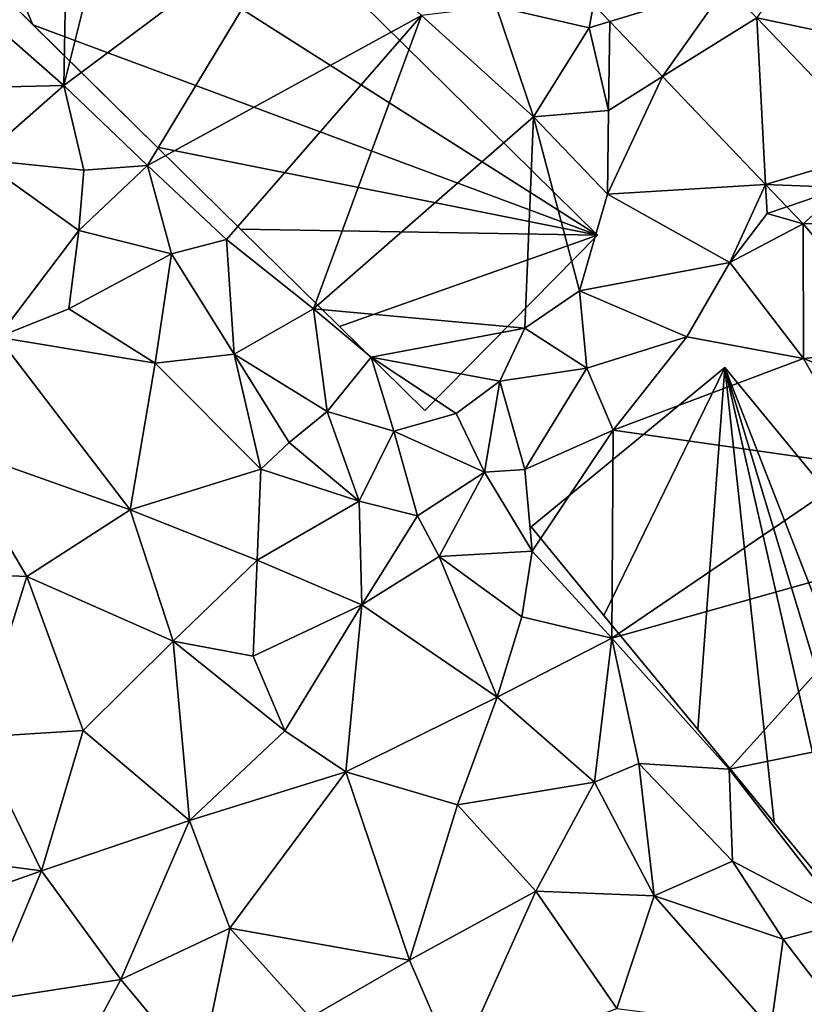
# Model space of a CAD drawing. Extents: x -2000 to -964, y -2000 to -984.
# Drawn here: x -1603 to -1559, y -1940 to -1886 of the extents above; entities that cross this region are included whole.
import ezdxf

# ---------------------------------------------------------------- set-up
doc = ezdxf.new("R2010")
doc.units = 0
doc.header["$MEASUREMENT"] = 0
for name, color, linetype in [('Bygninger_LOD2', 1, 'Continuous'), ('Terraen', 33, 'Continuous'), ('Terraen_vej', 33, 'Continuous')]:
    doc.layers.add(name, color=color, linetype=linetype)

# ---------------------------------------------------------------- blocks, each defined once
blk = doc.blocks.new('1km_6223_571_Flyttet_X-573000m_Y-6225000m_ACAD_1_FMEBLOCK119')
at = {"layer": 'Terraen', "color": 9, "true_color": 0xbbbbbb}
for points in [[(-37.323, 62.5, 13.195), (-44.72, 54.34, 14.16), (-37.58, 48.07, 14.17)], [(-37.323, 62.5, 13.195), (-37.58, 48.07, 14.17), (-33.969, 62.5, 13.003)], [(-33.969, 62.5, 13.003), (-37.58, 48.07, 14.17), (-24.31, 57.97, 12.69)], [(-32.97, 43.66, 14.23), (-24.31, 57.97, 12.69), (-37.58, 48.07, 14.17)], [(-32.97, 43.66, 14.23), (-17.85, 51.93, 12.67), (-24.31, 57.97, 12.69)], [(0.658, 51.796, 11.94), (9.5, 49.95, 11.9), (3.42, 55.95, 12.04)], [(-37.58, 48.07, 14.17), (-44.72, 54.34, 14.16), (-41.52, 47.98, 14.1)], [(-11.66, 46.34, 12.64), (-13.72, 52.42, 12.65), (-17.85, 51.93, 12.67)], [(-8.341, 52.527, 12.052), (-13.72, 52.42, 12.65), (-8.59, 51.25, 12.02)], [(-11.66, 46.34, 12.64), (-8.59, 51.25, 12.02), (-13.72, 52.42, 12.65)], [(-7.451, 51.597, 12.011), (-8.341, 52.527, 12.052), (-8.59, 51.25, 12.02)], [(-28.6, 39.56, 14.16), (-17.85, 51.93, 12.67), (-32.97, 43.66, 14.23)], [(-23.81, 35.75, 14.19), (-17.85, 51.93, 12.67), (-28.6, 39.56, 14.16)], [(-23.81, 35.75, 14.19), (-11.66, 46.34, 12.64), (-17.85, 51.93, 12.67)], [(7.619, 44.513, 11.672), (9.5, 49.95, 11.9), (0.658, 51.796, 11.94)], [(-11.66, 46.34, 12.64), (-7.53, 46.69, 12.52), (-8.59, 51.25, 12.02)], [(-7.451, 51.597, 12.011), (-8.59, 51.25, 12.02), (-7.53, 46.69, 12.52)], [(-4.542, 48.553, 11.878), (-7.451, 51.597, 12.011), (-7.53, 46.69, 12.52)], [(-4.542, 48.553, 11.878), (-7.53, 46.69, 12.52), (-7.58, 42.07, 12.25)], [(1.145, 42.602, 11.617), (-4.542, 48.553, 11.878), (-7.58, 42.07, 12.25)], [(-42.23, 43.98, 12.78), (-37.58, 48.07, 14.17), (-41.52, 47.98, 14.1)], [(-36.47, 43.4, 14.1), (-37.58, 48.07, 14.17), (-42.23, 43.98, 12.78)], [(-36.47, 43.4, 14.1), (-32.97, 43.66, 14.23), (-37.58, 48.07, 14.17)], [(-12.13, 34.68, 11.21), (-11.66, 46.34, 12.64), (-23.81, 35.75, 14.19)], [(-12.13, 34.68, 11.21), (-9.13, 36.73, 11.52), (-11.66, 46.34, 12.64)], [(-7.58, 42.07, 12.25), (-7.53, 46.69, 12.52), (-11.66, 46.34, 12.64)], [(-9.13, 36.73, 11.52), (-7.58, 42.07, 12.25), (-11.66, 46.34, 12.64)], [(-36.47, 43.4, 14.1), (-42.23, 43.98, 12.78), (-36.76, 40.07, 13.18)], [(-41.22, 34.18, 12.17), (-36.76, 40.07, 13.18), (-42.23, 43.98, 12.78)], [(-36.47, 43.4, 14.1), (-36.76, 40.07, 13.18), (-32.97, 43.66, 14.23)], [(-31.63, 38.77, 14.19), (-32.97, 43.66, 14.23), (-36.76, 40.07, 13.18)], [(-31.63, 38.77, 14.19), (-28.6, 39.56, 14.16), (-32.97, 43.66, 14.23)], [(1.145, 42.602, 11.617), (-7.58, 42.07, 12.25), (-0.82, 38.3, 11.7)], [(1.145, 42.602, 11.617), (-0.82, 38.3, 11.7), (1.23, 41, 11.55)], [(2.321, 41.372, 11.563), (1.145, 42.602, 11.617), (1.23, 41, 11.55)], [(-0.82, 38.3, 11.7), (-7.58, 42.07, 12.25), (-9.13, 36.73, 11.52)], [(3.219, 40.432, 11.522), (2.321, 41.372, 11.563), (1.23, 41, 11.55)], [(3.219, 40.432, 11.522), (1.23, 41, 11.55), (-0.82, 38.3, 11.7)], [(3.219, 40.432, 11.522), (-0.82, 38.3, 11.7), (3.24, 33, 11.16)], [(3.219, 40.432, 11.522), (3.24, 33, 11.16), (9.045, 33.558, 11.326)], [(-41.22, 34.18, 12.17), (-37.31, 35.74, 12.1), (-36.76, 40.07, 13.18)], [(-37.31, 35.74, 12.1), (-31.63, 38.77, 14.19), (-36.76, 40.07, 13.18)], [(-28.18, 33.25, 13.63), (-28.6, 39.56, 14.16), (-31.63, 38.77, 14.19)], [(-28.18, 33.25, 13.63), (-23.81, 35.75, 14.19), (-28.6, 39.56, 14.16)], [(-32.54, 32.74, 12.15), (-31.63, 38.77, 14.19), (-37.31, 35.74, 12.1)], [(-32.54, 32.74, 12.15), (-28.18, 33.25, 13.63), (-31.63, 38.77, 14.19)], [(-3.19, 34.2, 11.58), (-0.82, 38.3, 11.7), (-9.13, 36.73, 11.52)], [(-3.19, 34.2, 11.58), (3.24, 33, 11.16), (-0.82, 38.3, 11.7)], [(-8.72, 32.47, 11.38), (-9.13, 36.73, 11.52), (-12.13, 34.68, 11.21)], [(-3.19, 34.2, 11.58), (-9.13, 36.73, 11.52), (-8.72, 32.47, 11.38)], [(-32.54, 32.74, 12.15), (-37.31, 35.74, 12.1), (-41.22, 34.18, 12.17)], [(-23.05, 30.08, 14.04), (-23.81, 35.75, 14.19), (-28.18, 33.25, 13.63)], [(-20.62, 33.07, 14.1), (-12.13, 34.68, 11.21), (-23.81, 35.75, 14.19)], [(-23.05, 30.08, 14.04), (-20.62, 33.07, 14.1), (-23.81, 35.75, 14.19)], [(-13.52, 31.75, 12.06), (-12.13, 34.68, 11.21), (-20.62, 33.07, 14.1)], [(-13.52, 31.75, 12.06), (-8.72, 32.47, 11.38), (-12.13, 34.68, 11.21)], [(-43.89, 28.18, 12.06), (-33.91, 24.65, 11.89), (-41.22, 34.18, 12.17)], [(-33.91, 24.65, 11.89), (-32.54, 32.74, 12.15), (-41.22, 34.18, 12.17)], [(-7.27, 29.05, 11.49), (-3.19, 34.2, 11.58), (-8.72, 32.47, 11.38)], [(-7.27, 29.05, 11.49), (3.24, 33, 11.16), (-3.19, 34.2, 11.58)], [(-26.71, 26.9, 11.96), (-28.18, 33.25, 13.63), (-32.54, 32.74, 12.15)], [(-23.05, 30.08, 14.04), (-28.18, 33.25, 13.63), (-25.15, 28.37, 12.88)], [(-26.71, 26.9, 11.96), (-25.15, 28.37, 12.88), (-28.18, 33.25, 13.63)], [(9.045, 33.558, 11.326), (3.24, 33, 11.16), (7.79, 31.2, 11.32)], [(-26.71, 26.9, 11.96), (-32.54, 32.74, 12.15), (-33.91, 24.65, 11.89)], [(-19.36, 29, 14.19), (-20.62, 33.07, 14.1), (-23.05, 30.08, 14.04)], [(-15.92, 29.97, 13.18), (-13.52, 31.75, 12.06), (-20.62, 33.07, 14.1)], [(-19.36, 29, 14.19), (-15.92, 29.97, 13.18), (-20.62, 33.07, 14.1)], [(6.62, 27.06, 10.67), (3.24, 33, 11.16), (-7.27, 29.05, 11.49)], [(6.62, 27.06, 10.67), (7.79, 31.2, 11.32), (3.24, 33, 11.16)], [(-12.14, 26.87, 11.29), (-8.72, 32.47, 11.38), (-13.52, 31.75, 12.06)], [(-7.27, 29.05, 11.49), (-8.72, 32.47, 11.38), (-12.14, 26.87, 11.29)], [(-14.37, 26.73, 11.82), (-13.52, 31.75, 12.06), (-15.92, 29.97, 13.18)], [(-14.37, 26.73, 11.82), (-12.14, 26.87, 11.29), (-13.52, 31.75, 12.06)], [(-21.28, 25.14, 12.93), (-23.05, 30.08, 14.04), (-25.15, 28.37, 12.88)], [(-21.28, 25.14, 12.93), (-19.36, 29, 14.19), (-23.05, 30.08, 14.04)], [(-14.37, 26.73, 11.82), (-15.92, 29.97, 13.18), (-19.36, 29, 14.19)], [(-18.07, 24.33, 12.17), (-19.36, 29, 14.19), (-21.28, 25.14, 12.93)], [(-18.07, 24.33, 12.17), (-14.37, 26.73, 11.82), (-19.36, 29, 14.19)], [(-11.73, 22.37, 11.94), (-7.27, 29.05, 11.49), (-12.14, 26.87, 11.29)], [(-7.33, 17.58, 11.95), (-7.27, 29.05, 11.49), (-11.73, 22.37, 11.94)], [(-7.33, 17.58, 11.95), (6.62, 27.06, 10.67), (-7.27, 29.05, 11.49)], [(-21.28, 25.14, 12.93), (-25.15, 28.37, 12.88), (-26.71, 26.9, 11.96)], [(-44.62, 21.2, 12.12), (-39.62, 20.97, 11.83), (-43.89, 28.18, 12.06)], [(-39.62, 20.97, 11.83), (-33.91, 24.65, 11.89), (-43.89, 28.18, 12.06)], [(-26.91, 21.88, 11.69), (-26.71, 26.9, 11.96), (-33.91, 24.65, 11.89)], [(-26.91, 21.88, 11.69), (-21.28, 25.14, 12.93), (-26.71, 26.9, 11.96)], [(-16.87, 22.07, 11.33), (-14.37, 26.73, 11.82), (-18.07, 24.33, 12.17)], [(-16.87, 22.07, 11.33), (-11.73, 22.37, 11.94), (-14.37, 26.73, 11.82)], [(-11.73, 22.37, 11.94), (-12.14, 26.87, 11.29), (-14.37, 26.73, 11.82)], [(-7.33, 17.58, 11.95), (10.06, 22.46, 10.64), (6.62, 27.06, 10.67)], [(-26.91, 21.88, 11.69), (-21.14, 19.42, 11.37), (-21.28, 25.14, 12.93)], [(-21.14, 19.42, 11.37), (-18.07, 24.33, 12.17), (-21.28, 25.14, 12.93)], [(-31.55, 17.4, 11.65), (-33.91, 24.65, 11.89), (-39.62, 20.97, 11.83)], [(-31.55, 17.4, 11.65), (-26.91, 21.88, 11.69), (-33.91, 24.65, 11.89)], [(-21.14, 19.42, 11.37), (-16.87, 22.07, 11.33), (-18.07, 24.33, 12.17)], [(-12.3, 18.74, 11.88), (-11.73, 22.37, 11.94), (-16.87, 22.07, 11.33)], [(-7.33, 17.58, 11.95), (-11.73, 22.37, 11.94), (-12.3, 18.74, 11.88)], [(-0.86, 10.34, 11.93), (10.06, 22.46, 10.64), (-7.33, 17.58, 11.95)], [(-0.86, 10.34, 11.93), (16.41, 13.87, 10.71), (10.06, 22.46, 10.64)], [(-31.55, 17.4, 11.65), (-27.14, 16.57, 11.71), (-26.91, 21.88, 11.69)], [(-27.14, 16.57, 11.71), (-21.14, 19.42, 11.37), (-26.91, 21.88, 11.69)], [(-13.67, 14.32, 11.35), (-16.87, 22.07, 11.33), (-21.14, 19.42, 11.37)], [(-13.67, 14.32, 11.35), (-12.3, 18.74, 11.88), (-16.87, 22.07, 11.33)], [(-42.4, 12.11, 11.85), (-39.62, 20.97, 11.83), (-44.62, 21.2, 12.12)], [(-42.4, 12.11, 11.85), (-36.51, 12.48, 11.62), (-39.62, 20.97, 11.83)], [(-36.51, 12.48, 11.62), (-31.55, 17.4, 11.65), (-39.62, 20.97, 11.83)], [(-25.39, 12.46, 11.43), (-21.14, 19.42, 11.37), (-27.14, 16.57, 11.71)], [(-25.39, 12.46, 11.43), (-22.02, 10.19, 11.32), (-21.14, 19.42, 11.37)], [(-22.02, 10.19, 11.32), (-13.67, 14.32, 11.35), (-21.14, 19.42, 11.37)], [(-13.67, 14.32, 11.35), (-7.33, 17.58, 11.95), (-12.3, 18.74, 11.88)], [(-30.64, 7.52, 11.36), (-31.55, 17.4, 11.65), (-36.51, 12.48, 11.62)], [(-25.39, 12.46, 11.43), (-27.14, 16.57, 11.71), (-31.55, 17.4, 11.65)], [(-30.64, 7.52, 11.36), (-25.39, 12.46, 11.43), (-31.55, 17.4, 11.65)], [(-8.29, 9.63, 11.44), (-7.33, 17.58, 11.95), (-13.67, 14.32, 11.35)], [(-8.29, 9.63, 11.44), (-5.85, 10.65, 11.9), (-7.33, 17.58, 11.95)], [(-0.86, 10.34, 11.93), (-7.33, 17.58, 11.95), (-5.85, 10.65, 11.9)], [(-15.85, 8.38, 11.24), (-13.67, 14.32, 11.35), (-22.02, 10.19, 11.32)], [(-8.29, 9.63, 11.44), (-13.67, 14.32, 11.35), (-15.85, 8.38, 11.24)], [(5.69, 1.92, 11.95), (16.41, 13.87, 10.71), (-0.86, 10.34, 11.93)], [(-38.81, 4.73, 11.53), (-42.4, 12.11, 11.85), (-47.13, 5.82, 12.14)], [(-38.81, 4.73, 11.53), (-36.51, 12.48, 11.62), (-42.4, 12.11, 11.85)], [(-38.81, 4.73, 11.53), (-30.64, 7.52, 11.36), (-36.51, 12.48, 11.62)], [(-30.64, 7.52, 11.36), (-22.02, 10.19, 11.32), (-25.39, 12.46, 11.43)], [(-5.01, 3.35, 10.99), (-5.85, 10.65, 11.9), (-8.29, 9.63, 11.44)], [(-0.68, 5.27, 11.91), (-0.86, 10.34, 11.93), (-5.85, 10.65, 11.9)], [(-5.01, 3.35, 10.99), (-0.68, 5.27, 11.91), (-5.85, 10.65, 11.9)], [(5.69, 1.92, 11.95), (-0.86, 10.34, 11.93), (-0.68, 5.27, 11.91)], [(-28.41, 1.57, 11.19), (-22.02, 10.19, 11.32), (-30.64, 7.52, 11.36)], [(-18.5, -0.2, 10.94), (-22.02, 10.19, 11.32), (-28.41, 1.57, 11.19)], [(-18.5, -0.2, 10.94), (-15.85, 8.38, 11.24), (-22.02, 10.19, 11.32)], [(-11.54, 3.61, 11.02), (-8.29, 9.63, 11.44), (-15.85, 8.38, 11.24)], [(-5.01, 3.35, 10.99), (-8.29, 9.63, 11.44), (-11.54, 3.61, 11.02)], [(-18.5, -0.2, 10.94), (-11.54, 3.61, 11.02), (-15.85, 8.38, 11.24)], [(-34.43, -1.26, 11.28), (-30.64, 7.52, 11.36), (-38.81, 4.73, 11.53)], [(-34.43, -1.26, 11.28), (-28.41, 1.57, 11.19), (-30.64, 7.52, 11.36)], [(-45.16, 2.49, 11.78), (-38.81, 4.73, 11.53), (-47.13, 5.82, 12.14)], [(2.11, 0.96, 11.88), (-0.68, 5.27, 11.91), (-5.01, 3.35, 10.99)], [(2.11, 0.96, 11.88), (5.69, 1.92, 11.95), (-0.68, 5.27, 11.91)], [(-41.82, -2.4, 11.5), (-38.81, 4.73, 11.53), (-45.16, 2.49, 11.78)], [(-41.82, -2.4, 11.5), (-34.43, -1.26, 11.28), (-38.81, 4.73, 11.53)], [(-15.92, -6.18, 10.86), (-11.54, 3.61, 11.02), (-18.5, -0.2, 10.94)], [(-15.92, -6.18, 10.86), (-7.06, -2.86, 10.78), (-11.54, 3.61, 11.02)], [(-7.06, -2.86, 10.78), (-5.01, 3.35, 10.99), (-11.54, 3.61, 11.02)], [(1.44, -3.97, 10.88), (-5.01, 3.35, 10.99), (-7.06, -2.86, 10.78)], [(1.44, -3.97, 10.88), (2.11, 0.96, 11.88), (-5.01, 3.35, 10.99)], [(6.32, -4.56, 11.81), (5.69, 1.92, 11.95), (2.11, 0.96, 11.88)], [(-30.1, -6.49, 11.13), (-28.41, 1.57, 11.19), (-34.43, -1.26, 11.28)], [(-30.1, -6.49, 11.13), (-23.99, -3.36, 11.01), (-28.41, 1.57, 11.19)], [(-18.5, -0.2, 10.94), (-28.41, 1.57, 11.19), (-23.99, -3.36, 11.01)], [(1.44, -3.97, 10.88), (6.32, -4.56, 11.81), (2.11, 0.96, 11.88)], [(-15.92, -6.18, 10.86), (-18.5, -0.2, 10.94), (-23.99, -3.36, 11.01)], [(-41.82, -2.4, 11.5), (-38.36, -8.61, 11.27), (-34.43, -1.26, 11.28)], [(-30.1, -6.49, 11.13), (-34.43, -1.26, 11.28), (-38.36, -8.61, 11.27)]]:
    blk.add_polyline3d(points, close=True, dxfattribs=at)
blk = doc.blocks.new('1km_6223_571_Flyttet_X-573000m_Y-6225000m_ACAD_1_FMEBLOCK128')
at = {"layer": 'Terraen_vej', "color": 251, "true_color": 0x555555}
for points in [[(-22.788, 43.734, 12.004), (-30.106, 42.707, 12.052), (-29.216, 41.777, 12.011)], [(-22.788, 43.734, 12.004), (-29.216, 41.777, 12.011), (-26.307, 38.733, 11.878)], [(-22.788, 43.734, 12.004), (-26.307, 38.733, 11.878), (-21.107, 41.975, 11.94)], [(-21.107, 41.975, 11.94), (-26.307, 38.733, 11.878), (-20.62, 32.782, 11.617)], [(-14.146, 34.693, 11.672), (-21.107, 41.975, 11.94), (-20.62, 32.782, 11.617)], [(-14.146, 34.693, 11.672), (-20.62, 32.782, 11.617), (-16.315, 32.62, 11.594)], [(-16.315, 32.62, 11.594), (-20.62, 32.782, 11.617), (-19.445, 31.552, 11.563)], [(-16.315, 32.62, 11.594), (-19.445, 31.552, 11.563), (-18.546, 30.612, 11.522)], [(-16.315, 32.62, 11.594), (-18.546, 30.612, 11.522), (-10.776, 30.723, 11.562)], [(-10.776, 30.723, 11.562), (-18.546, 30.612, 11.522), (-12.72, 23.738, 11.326)]]:
    blk.add_polyline3d(points, close=True, dxfattribs=at)
blk = doc.blocks.new('building_185953')
at = {"layer": 'Bygninger_LOD2', "color": 16, "true_color": 0x7e0000}
for points in [[(-21.335, 36.83, 11.53), (-32.025, 28.04, 11.74), (-32.025, 28.04, 20.71), (-21.335, 36.83, 21.17)], [(-28.015, 23.16, 20.72), (-32.025, 28.04, 20.71), (-21.335, 36.83, 21.17)], [(-28.015, 23.16, 11.87), (-32.025, 28.04, 11.74), (-21.335, 36.83, 11.53)], [(-22.835, 16.87, 20.72), (-28.015, 23.16, 20.72), (-21.335, 36.83, 21.17)], [(-22.835, 16.87, 11.76), (-28.015, 23.16, 11.87), (-21.335, 36.83, 11.53)], [(-22.835, 16.87, 20.72), (-21.335, 36.83, 21.17), (-18.605, 11.73, 20.72)], [(-18.605, 11.73, 12.01), (-22.835, 16.87, 11.76), (-21.335, 36.83, 11.53)], [(32.025, -28.04, 9.93), (-21.335, 36.83, 11.53), (-21.335, 36.83, 21.17), (32.025, -28.04, 21.17)], [(-10.885, 2.34, 20.72), (-14.475, 6.71, 20.72), (-21.335, 36.83, 21.17)], [(-18.605, 11.73, 20.72), (-21.335, 36.83, 21.17), (-14.475, 6.71, 20.72)], [(-5.165, -4.62, 20.72), (-10.885, 2.34, 20.72), (-21.335, 36.83, 21.17)], [(32.025, -28.04, 21.17), (-5.165, -4.62, 20.72), (-21.335, 36.83, 21.17)], [(32.025, -28.04, 9.93), (-14.475, 6.71, 11.79), (-21.335, 36.83, 11.53)], [(-14.475, 6.71, 11.79), (-18.605, 11.73, 12.01), (-21.335, 36.83, 11.53)], [(-28.015, 23.16, 20.72), (-32.025, 28.04, 20.71), (-28.015, 23.16, 11.87)], [(-32.025, 28.04, 20.71), (-32.025, 28.04, 11.74), (-28.015, 23.16, 11.87)], [(-22.835, 16.87, 20.72), (-28.015, 23.16, 20.72), (-28.015, 23.16, 11.87)], [(-22.835, 16.87, 11.76), (-22.835, 16.87, 20.72), (-28.015, 23.16, 11.87)], [(-22.835, 16.87, 20.72), (-18.605, 11.73, 12.01), (-18.605, 11.73, 20.72)], [(-22.835, 16.87, 11.76), (-18.605, 11.73, 12.01), (-22.835, 16.87, 20.72)], [(-18.605, 11.73, 12.01), (-14.475, 6.71, 20.72), (-18.605, 11.73, 20.72)], [(-14.475, 6.71, 11.79), (-14.475, 6.71, 20.72), (-18.605, 11.73, 12.01)]]:
    blk.add_3dface(points, dxfattribs=at)
blk = doc.blocks.new('building_150139')
at = {"layer": 'Bygninger_LOD2', "color": 16, "true_color": 0x7e0000}
for points in [[(27.3, -17.355, 12.15), (-27.3, 17.355, 13.74), (-17.78, 27.025, 13.57)], [(27.3, -17.355, 12.15), (-17.78, 27.025, 13.57), (-17.78, 27.025, 23.22), (27.3, -17.355, 23.21)], [(-3.86, -5.735, 22.77), (-7.82, -1.825, 22.77), (-17.78, 27.025, 23.22)], [(27.3, -17.355, 23.21), (-3.86, -5.735, 22.77), (-17.78, 27.025, 23.22)], [(27.3, -17.355, 12.15), (3.01, -12.485, 14), (-27.3, 17.355, 13.74)], [(3.01, -12.485, 14), (-3.86, -5.735, 13.9), (-7.82, -1.825, 13.77)], [(-3.86, -5.735, 22.77), (-7.82, -1.825, 22.77), (-3.86, -5.735, 13.9)], [(-7.82, -1.825, 22.77), (-7.82, -1.825, 13.77), (-3.86, -5.735, 13.9)], [(-7.82, -1.825, 13.77), (3.01, -12.485, 14), (-7.82, -1.825, 13.907)], [(27.3, -17.355, 23.21), (3.01, -12.485, 22.77), (-3.86, -5.735, 22.77)], [(3.01, -12.485, 14), (3.01, -12.485, 22.77), (-3.86, -5.735, 22.77)], [(3.01, -12.485, 14), (-3.86, -5.735, 22.77), (-3.86, -5.735, 13.9)], [(7.6, -17.015, 22.77), (3.01, -12.485, 22.77), (27.3, -17.355, 23.21)], [(27.3, -17.355, 12.15), (7.6, -17.015, 13.7), (3.01, -12.485, 14)], [(3.01, -12.485, 14), (7.6, -17.015, 22.77), (3.01, -12.485, 22.77)], [(3.01, -12.485, 14), (7.6, -17.015, 13.7), (7.6, -17.015, 22.77)], [(13.07, -22.395, 22.76), (7.6, -17.015, 22.77), (27.3, -17.355, 23.21)], [(13.07, -22.395, 13.5), (7.6, -17.015, 13.7), (27.3, -17.355, 12.15)], [(13.07, -22.395, 22.76), (7.6, -17.015, 22.77), (7.6, -17.015, 13.7)], [(7.6, -17.015, 13.7), (13.07, -22.395, 13.5), (13.07, -22.395, 22.76)], [(17.77, -27.025, 22.76), (13.07, -22.395, 22.76), (27.3, -17.355, 23.21)], [(17.77, -27.025, 13.72), (13.07, -22.395, 13.5), (27.3, -17.355, 12.15)], [(17.77, -27.025, 13.72), (27.3, -17.355, 12.15), (27.3, -17.355, 23.21), (17.77, -27.025, 22.76)], [(13.07, -22.395, 22.76), (17.77, -27.025, 13.72), (17.77, -27.025, 22.76)], [(13.07, -22.395, 22.76), (13.07, -22.395, 13.5), (17.77, -27.025, 13.72)]]:
    blk.add_3dface(points, dxfattribs=at)

msp = doc.modelspace()

# ---------------------------------------------------------------- block references
at = {"layer": 'Bygninger_LOD2', "color": 16, "true_color": 0x7e0000}
for name, p in [('building_150139', (-1597.93, -1880.345)), ('building_185953', (-1542.265, -1941.83))]:
    msp.add_blockref(name, p, dxfattribs=at)
at = {"layer": 'Terraen', "color": 9, "true_color": 0xbbbbbb}
msp.add_blockref('1km_6223_571_Flyttet_X-573000m_Y-6225000m_ACAD_1_FMEBLOCK119', (-1562.5, -1937.5), dxfattribs=at)
at = {"layer": 'Terraen_vej', "color": 251, "true_color": 0x555555}
msp.add_blockref('1km_6223_571_Flyttet_X-573000m_Y-6225000m_ACAD_1_FMEBLOCK128', (-1540.735, -1927.68), dxfattribs=at)

doc.saveas('drawing.dxf')
